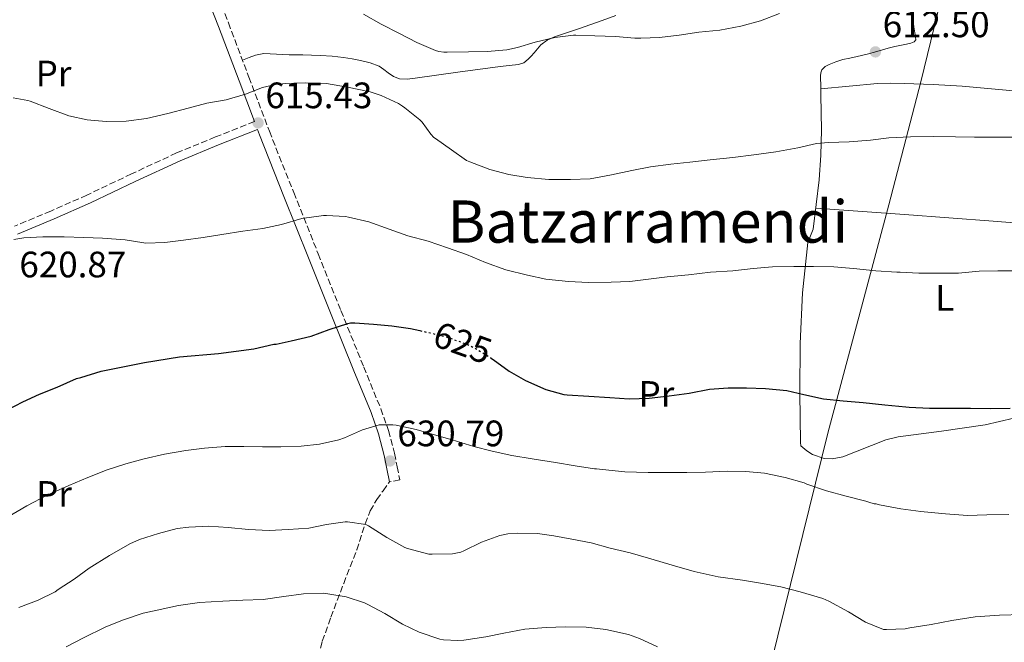
# Model space of a CAD drawing. Units: metres. Extents: x 566337 to 569776, y 4747259 to 4749606.
# Drawn here: x 569004 to 569272, y 4748108 to 4748277 of the extents above; entities that cross this region are included whole.
import ezdxf
from ezdxf.enums import TextEntityAlignment as Align

# ---------------------------------------------------------------- set-up
doc = ezdxf.new("R2010")
doc.units = ezdxf.units.M
doc.header["$MEASUREMENT"] = 0
doc.linetypes.add('DGN Style 3', pattern=[2.435890702152634, 1.739921930109024, -0.6959687720436097])
doc.linetypes.add('DGN Style 5', pattern=[1.217945351076317, 0.5219765790327072, -0.6959687720436097])
for name, color, linetype, lineweight in [('Camino', 7, 'DGN Style 3', 0), ('Cota de curva de nivel directora', 7, 'Continuous', 0), ('Cota de punto acotado terreno', 7, 'Continuous', 0), ('Curva de nivel directora', 30, 'Continuous', 30), ('Curva de nivel directora no vista', 30, 'DGN Style 5', 30), ('Curva de nivel intermedia', 30, 'Continuous', 0), ('Etiqueta de uso rústico', 92, 'Continuous', 0), ('Límite de municipio', 7, 'Continuous', 0), ('Línea de cambio de uso (parcela vista)', 92, 'Continuous', 0), ('Margen derecho', 7, 'Continuous', 0), ('Punto acotado terreno (símbolo)', 7, 'Continuous', 0), ('Senda', 7, 'DGN Style 3', 0), ('Texto de Área (paraje) menor', 7, 'Continuous', 0)]:
    doc.layers.add(name, color=color, linetype=linetype, lineweight=lineweight)
doc.styles.add('Style-Arial', font='arial.ttf')

# ---------------------------------------------------------------- blocks, each defined once
blk = doc.blocks.new('5PATER')
at = {"layer": 'Punto acotado terreno (símbolo)', "linetype": 'Continuous', "lineweight": 0}
h = blk.add_hatch(color=51, dxfattribs=at)
edge = h.paths.add_edge_path()
edge.add_ellipse((0, 0), major_axis=(-0.1095731443231308, -0.1110710700762829), ratio=0.9994222409660317, start_angle=0, end_angle=360)

msp = doc.modelspace()

# ---------------------------------------------------------------- linework, layer by layer
at = {"layer": 'Camino', "color": 7, "linetype": 'DGN Style 3', "lineweight": 0}
for points in [[(569053.1900000006, 4748294.720000001, 609.4299999999931), (569060.3999999969, 4748276.350000001, 612), (569065.9800000004, 4748261.540000002, 613.8800000000048), (569071.5700000006, 4748246.800000001, 615.8399999999966), (569078.219999998, 4748230.07, 618.6100000000006), (569084.899999999, 4748213.36, 621.5899999999965), (569091.0900000005, 4748197.939999999, 624.4299999999932), (569097.2799999998, 4748182.540000002, 627.3000000000029), (569101.9600000001, 4748171.16, 629.4199999999984), (569104.0799999969, 4748165.199999999, 630.2400000000052), (569105.6799999995, 4748159.040000001, 630.6600000000036), (569106.3999999971, 4748155.370000001, 630.7500000000001), (569107.1200000012, 4748151.779999999, 630.8399999999966), (569104.3000000003, 4748151.220000003, 630.8399999999966)], [(569067.5000000005, 4748249.390000002, 615.6499999999943), (569056.8799999988, 4748245.210000002, 615.9700000000012), (569046.2899999984, 4748240.86, 616.5099999999948), (569033.9999999994, 4748235.170000002, 617.070000000007), (569021.8400000001, 4748229.380000004, 617.6600000000036), (569012.010000002, 4748225.03, 618.6199999999955), (569002.1200000013, 4748220.930000001, 619.6000000000059)]]:
    msp.add_polyline3d(points, dxfattribs=at)
at = {"layer": 'Curva de nivel directora', "color": 30, "linetype": 'Continuous', "lineweight": 30, "elevation": 625.0000000000001, "flags": 128}
for points in [[(569000.2100000002, 4748170.880000001), (569004.3699999999, 4748173.08), (569008.9499999997, 4748175.180000002), (569013.6999999996, 4748177.020000001), (569018.959999999, 4748179.37), (569020.1799999992, 4748179.710000002), (569025.7299999993, 4748181.390000001), (569037.569999999, 4748183.74), (569047.1199999999, 4748185.270000001), (569057.7300000003, 4748186.230000002), (569067.2999999991, 4748187.470000001), (569072.7899999988, 4748188.750000001), (569073.4300000003, 4748188.789999999), (569077.5199999984, 4748189.67), (569082.9499999998, 4748190.95), (569087.9099999997, 4748192.779999999), (569092.9799999992, 4748194.439999999), (569093.6699999998, 4748194.570000002), (569094.8399999988, 4748194.620000001), (569099.9199999993, 4748194.25), (569104.9500000008, 4748193.789999999), (569110.0200000001, 4748193.020000001), (569112.6199999996, 4748192.45)], [(569131.8400000001, 4748185.080000001), (569132.6099999989, 4748184.600000001), (569136.9099999995, 4748181.450000001), (569141.4099999988, 4748178.869999999), (569146.9599999988, 4748176.430000001), (569151.8699999994, 4748175.050000002), (569152.7500000001, 4748174.939999999), (569158.6100000008, 4748174.619999998), (569164.3399999995, 4748174.2), (569169.6700000004, 4748173.9), (569175.0899999986, 4748174.020000001), (569180.5599999981, 4748174.680000001), (569186.0299999998, 4748175.420000001), (569191.5100000004, 4748176.490000002), (569196.5899999987, 4748176.890000002), (569201.6, 4748176.869999999), (569206.7999999991, 4748176.730000001), (569212.5799999993, 4748176.150000001), (569217.2799999998, 4748175.080000001), (569222.5899999985, 4748173.86), (569227.9699999985, 4748173.300000002), (569233.3899999987, 4748172.87), (569239.3799999991, 4748172.250000001), (569245.0599999987, 4748171.720000002), (569245.9999999997, 4748171.620000001), (569251.5400000006, 4748171.340000002), (569256.8800000005, 4748171.29), (569262.6899999997, 4748171.29), (569268.2699999987, 4748171.27), (569273.4900000001, 4748171.320000002)]]:
    msp.add_lwpolyline(points, dxfattribs=at)
at = {"layer": 'Curva de nivel directora no vista', "color": 30, "linetype": 'DGN Style 5', "lineweight": 30, "elevation": 625.0000000000005, "flags": 128}
msp.add_lwpolyline([(569112.6199999996, 4748192.45), (569115.36, 4748191.850000001), (569120.4499999996, 4748190.539999999), (569125.7000000001, 4748188.630000001), (569128.1499999998, 4748187.390000002), (569131.8400000001, 4748185.080000001)], dxfattribs=at)
at = {"layer": 'Curva de nivel intermedia', "color": 30, "linetype": 'Continuous', "lineweight": 0, "flags": 128}
for points, elevation in [([(569097.2200000016, 4748278.67), (569102.0899999997, 4748275.949999998), (569107.0600000008, 4748273.399999999), (569111.7300000001, 4748270.999999999), (569116.8799999999, 4748268.779999999), (569117.7500000016, 4748268.539999999), (569119.1100000007, 4748268.34), (569120.0700000017, 4748268.33), (569125.8300000018, 4748268.38), (569130.9000000012, 4748268.489999999), (569136.3399999995, 4748268.970000001), (569139.1700000013, 4748269.59), (569144.0700000009, 4748271.06), (569149.4100000008, 4748272.3), (569154.4700000011, 4748272.98), (569155.1399999995, 4748272.98), (569160.2800000005, 4748272.74), (569165.9199999998, 4748272.600000001), (569171.1600000013, 4748272.099999999), (569172.8700000012, 4748272.15), (569177.9400000006, 4748272.34), (569183.2699999993, 4748272.949999998), (569188.6300000015, 4748273.739999999), (569194.3600000002, 4748274.359999998), (569200.0800000001, 4748275.38), (569205.4900000015, 4748276.869999998), (569210.600000001, 4748278.859999998)], 610), ([(569001.700000001, 4748255.9), (569005.7700000014, 4748255.179999999), (569006.3700000005, 4748254.970000001), (569011.5300000014, 4748252.939999999), (569016.9500000017, 4748250.999999999), (569021.8900000014, 4748249.930000001), (569027.0599999991, 4748249.419999998), (569032.5700000012, 4748249.56), (569038.100000001, 4748250.27), (569043.9400000015, 4748251.640000001), (569049.400000002, 4748253.100000001), (569054.5499999997, 4748254.460000001), (569059.8300000014, 4748255.349999999), (569065.0500000005, 4748256.890000001), (569069.7199999999, 4748258.71), (569073.2100000011, 4748259.499999999), (569076.1000000013, 4748259.77), (569081.5300000005, 4748259.98), (569087.1100000017, 4748259.74), (569092.9000000008, 4748258.779999999), (569099.030000002, 4748257.560000001), (569102.0200000005, 4748256.550000001), (569106.8000000014, 4748254.310000001), (569107.8299999997, 4748253.640000001), (569108.5000000002, 4748253.180000001), (569112.6300000009, 4748249.869999997), (569113.2200000009, 4748249.239999999), (569115.5700000001, 4748245.949999999), (569116.3600000015, 4748245.100000001), (569116.8200000018, 4748244.760000001), (569121.1900000017, 4748241.74), (569125.32, 4748238.819999999), (569126.2000000007, 4748238.41), (569131.6400000011, 4748236.340000001), (569136.82, 4748234.999999999), (569141.8300000012, 4748234.17), (569147.7300000021, 4748233.640000001), (569153.7000000001, 4748233.59), (569159.0600000002, 4748233.849999998), (569164.8500000014, 4748234.859999998), (569170.360000001, 4748236.09), (569175.4300000005, 4748237.050000001), (569181.0099999995, 4748237.78), (569186.2100000008, 4748238.359999998), (569191.7000000004, 4748238.970000002), (569197.9099999997, 4748239.640000001), (569203.6000000006, 4748240.359999999), (569209.5900000008, 4748241.159999999), (569215.6000000011, 4748242.220000001), (569220.7399999999, 4748243.42), (569223.9899999998, 4748243.720000001), (569229.6500000015, 4748243.88), (569235.4400000006, 4748244.390000001), (569240.4299999997, 4748244.939999999), (569246.3200000015, 4748245.289999999), (569252.4700000006, 4748245.300000001), (569258.6399999995, 4748245.259999999), (569263.7900000017, 4748245.17), (569269.4700000013, 4748245.17), (569275.3299999997, 4748245.189999999)], 615.0000000000001), ([(569001.8799999999, 4748217.27), (569004.6100000013, 4748217.720000002), (569009.8000000013, 4748218.01), (569015.6200000017, 4748218.01), (569021.0100000007, 4748217.869999999), (569026.0500000011, 4748217.690000001), (569032.3099999996, 4748217.209999999), (569037.3200000009, 4748216.329999999), (569037.910000001, 4748216.310000001), (569043.1200000012, 4748216.439999999), (569048.1799999995, 4748217.100000001), (569053.5199999993, 4748217.819999999), (569058.6, 4748218.67), (569064.3200000019, 4748219.529999999), (569069.7800000003, 4748220.279999998), (569074.8800000009, 4748221.349999999), (569080.3900000006, 4748222.970000001), (569086.3600000008, 4748223.819999998), (569087.1699999999, 4748223.819999998), (569092.3700000012, 4748223.550000001), (569093.1400000001, 4748223.400000001), (569098.6400000008, 4748222.06), (569104.2600000001, 4748220.07), (569109.3499999996, 4748218.269999999), (569114.8500000003, 4748216.81), (569120.1000000008, 4748215.05), (569125.280000002, 4748213.15), (569130.5200000012, 4748211.020000001), (569135.9999999997, 4748209), (569141.9200000007, 4748207.560000001), (569146.9200000007, 4748206.489999999), (569153.0700000019, 4748205.88), (569158.5599999994, 4748205.59), (569164.7100000005, 4748205.619999998), (569169.8600000005, 4748205.83), (569174.9100000019, 4748206.489999999), (569179.9700000002, 4748207.08), (569185.8100000006, 4748207.609999999), (569191.8300000001, 4748208.359999998), (569197.8899999995, 4748208.760000001), (569203.490000001, 4748209.38), (569208.7500000005, 4748209.8), (569214.5000000015, 4748209.930000001), (569219.8900000005, 4748209.960000001), (569225.4400000004, 4748209.859999998), (569230.7699999991, 4748209.38), (569236.850000001, 4748208.699999998), (569242.5900000011, 4748208.390000001), (569243.540000001, 4748208.359999998), (569248.5900000002, 4748208.15), (569254.0000000016, 4748208.099999999), (569259.4599999998, 4748208.15), (569265.0700000002, 4748208.630000001), (569270.1100000006, 4748208.779999998), (569275.7099999996, 4748208.779999998)], 620), ([(569000.2100000002, 4748141.600000001), (569005.4600000007, 4748144.749999999), (569010.9600000014, 4748147.640000001), (569016.9200000004, 4748150.239999999), (569022.0500000002, 4748152.409999999), (569027.3499999997, 4748154.510000001), (569032.4400000015, 4748156.12), (569037.4400000017, 4748157.480000001), (569043.0300000019, 4748158.779999999), (569048.7899999997, 4748159.789999997), (569053.9200000016, 4748160.460000001), (569059.560000001, 4748160.890000001), (569064.5800000011, 4748160.869999999), (569069.6799999997, 4748160.779999998), (569074.6900000009, 4748160.779999998), (569080.2300000018, 4748160.99), (569085.2000000007, 4748161.529999999), (569090.5300000017, 4748162.710000001), (569092.0200000004, 4748163.239999998), (569096.9300000009, 4748165.449999999), (569101.4600000016, 4748166.759999999), (569101.9500000011, 4748166.830000001), (569105.2200000013, 4748166.830000001), (569106.1300000009, 4748166.71), (569111.5900000016, 4748165.480000001), (569116.5900000016, 4748164.090000001), (569121.4300000007, 4748162.710000001), (569127.3099999992, 4748160.840000001), (569132.2600000004, 4748159.58), (569137.6200000001, 4748158.429999999), (569143.2000000014, 4748157.55), (569149.5400000004, 4748156.550000001), (569154.9299999995, 4748155.579999999), (569160.1799999998, 4748154.79), (569160.7499999999, 4748154.79), (569162.4199999995, 4748154.59), (569168.4800000013, 4748153.980000001), (569174.8000000002, 4748153.829999999), (569180.0000000015, 4748153.769999999), (569185.3800000015, 4748153.769999999), (569190.4300000007, 4748153.9), (569196.3899999998, 4748154.119999999), (569201.4300000002, 4748154.099999999), (569206.5800000001, 4748153.609999999), (569212.1900000003, 4748152.439999999), (569217.3100000012, 4748150.980000001), (569218.050000001, 4748150.659999999), (569223.4199999998, 4748148.759999999), (569228.8200000001, 4748147.369999999), (569234.1399999998, 4748146.01), (569234.9400000023, 4748145.689999999), (569236.4500000009, 4748145.300000002), (569236.9900000019, 4748145.239999999), (569237.8400000012, 4748144.98), (569243.7000000018, 4748143.9), (569249.1500000012, 4748143.210000002), (569250.1000000011, 4748143.100000001), (569255.9000000015, 4748142.539999999), (569261.9000000008, 4748142.119999998), (569267.1500000012, 4748142.220000002), (569273.1000000013, 4748142.310000001)], 630), ([(569003.2800000013, 4748117.050000001), (569008.5499999997, 4748119), (569013.1500000019, 4748121.32), (569013.9900000001, 4748121.880000001), (569018.3399999997, 4748124.76), (569022.4800000016, 4748127.769999999), (569027.9700000011, 4748131.210000001), (569033.5099999999, 4748134.4), (569036.1299999995, 4748135.5), (569041.3300000008, 4748137.179999999), (569046.4000000001, 4748138.52), (569049.5899999999, 4748138.92), (569055.0400000014, 4748139.210000001), (569060.3099999997, 4748138.830000001), (569065.8700000008, 4748138.249999999), (569071.5199999993, 4748137.99), (569076.7400000006, 4748138.23), (569082.2900000005, 4748138.63), (569087.1400000008, 4748139.590000001), (569092.2300000003, 4748140.349999999), (569092.8800000009, 4748140.349999999), (569097.8300000017, 4748139.640000001), (569098.5800000007, 4748139.289999999), (569103.5899999995, 4748136.09), (569108.5100000014, 4748133.34)], 635), ([(569108.5100000014, 4748133.34), (569109.1900000009, 4748133.07), (569115.0100000014, 4748131.56), (569115.9700000002, 4748131.510000001), (569121.470000001, 4748131.640000001), (569123.7500000009, 4748132.09), (569124.6100000015, 4748132.46), (569129.3900000004, 4748134.859999998), (569134.4200000016, 4748136.649999999), (569136.5499999997, 4748137.08), (569139.2000000004, 4748137.269999999), (569144.6400000008, 4748137.21), (569149.070000001, 4748136.550000001), (569153.9900000007, 4748135.59), (569159.2700000001, 4748134.65), (569164.4800000003, 4748133.180000001), (569169.9200000007, 4748131.929999999), (569175.5800000003, 4748130.27), (569181.3800000006, 4748128.550000001), (569187.4100000011, 4748126.79), (569193.9199999999, 4748125.399999999), (569200.5000000002, 4748124.439999999), (569205.4600000002, 4748123.640000001), (569210.980000001, 4748122.65), (569216.2699999996, 4748121.239999999), (569222.4600000009, 4748119.429999999), (569224.1100000005, 4748118.709999999), (569229.4100000003, 4748115.849999999), (569234.0599999994, 4748113.03), (569238.9900000001, 4748111.029999999), (569239.7900000003, 4748110.980000001), (569244.9000000021, 4748111.220000001), (569246.1900000018, 4748111.499999999), (569251.9500000019, 4748112.38), (569257.6300000015, 4748113.460000001), (569263.9200000013, 4748114.439999998), (569270.5599999998, 4748114.9), (569276.8600000008, 4748115.109999998)], 635), ([(569016.1500000015, 4748106.32), (569020.8800000012, 4748108.779999998), (569026.7700000008, 4748111.680000001), (569031.5200000006, 4748113.56), (569037.1399999999, 4748115.48), (569041.0100000012, 4748116.28), (569046.8300000017, 4748117.55), (569052.5500000014, 4748118.380000001), (569058.8700000002, 4748118.779999998), (569064.350000001, 4748119), (569069.920000001, 4748119.190000001), (569075.5200000001, 4748120.039999999), (569080.9000000003, 4748120.699999999), (569086.2300000011, 4748120.909999999), (569087.5200000008, 4748120.779999999), (569092.4699999995, 4748119.880000001), (569097.4600000007, 4748118.300000001), (569098.4000000017, 4748117.829999999), (569103.0900000011, 4748115.350000001), (569107.8699999999, 4748112.470000001), (569112.4499999998, 4748110.300000001), (569118.0300000011, 4748108.390000001), (569119.0599999992, 4748108.199999999), (569122.9300000005, 4748107.980000001), (569124.5600000002, 4748108.09), (569130.5500000003, 4748108.990000002), (569135.5100000001, 4748110.029999998), (569141.1699999997, 4748111.069999999), (569147.0400000014, 4748111.55), (569152.2699999996, 4748111.749999999), (569157.8900000011, 4748111.640000001), (569163.28, 4748111.029999999), (569169.4700000016, 4748109.670000001), (569172.4199999997, 4748108.59), (569177.3300000004, 4748106.269999999)], 640.0000000000001)]:
    msp.add_lwpolyline(points, dxfattribs=dict(at, elevation=elevation))
at = {"layer": 'Límite de municipio', "color": 7, "linetype": 'Continuous', "lineweight": 0}
msp.add_polyline3d([(569148.1099999994, 4747856.220000001, 697.7900000000001), (569149.370000001, 4747861.060000001, 696.3100000000002), (569150.6700000018, 4747865.890000001, 694.74), (569151.9899999984, 4747870.720000001, 692.63), (569153.3200000003, 4747875.529999999, 690.5600000000002), (569153.5799999982, 4747876.449999999, 690.1700000000001), (569154.9400000013, 4747881.26, 688.64), (569156.3200000003, 4747886.07, 687.08), (569157.7300000004, 4747890.869999999, 685.5), (569159.1600000003, 4747895.66, 683.84), (569160.620000001, 4747900.439999999, 682.1600000000001), (569165.1000000016, 4747912.84, 677.6900000000002), (569172.0700000003, 4747934.689999999, 671.4400000000002), (569173.870000001, 4747954.790000001, 667.3200000000002), (569178.75, 4747979.529999999, 662.9200000000001), (569180.0100000016, 4747985.140000001, 662.0700000000002), (569184.0799999982, 4748003.300000001, 658.77), (569185.9200000018, 4748011.540000001, 656.97), (569190.1999999993, 4748027.880000001, 653.4400000000002), (569200.0100000016, 4748068.07, 645.6800000000002), (569223.8000000007, 4748164.540000001, 626.3200000000002), (569240.4600000009, 4748226.710000001, 617.88), (569249.120000001, 4748260.27, 613.21), (569260.9899999984, 4748308.77, 608.4200000000001)], dxfattribs=at)
at = {"layer": 'Línea de cambio de uso (parcela vista)', "color": 92, "linetype": 'Continuous', "lineweight": 0, "extrusion": (-0.07648213635225884, -0.9811029387409705, 0.1777287439128123), "elevation": -4701923.715633604, "flags": 128}
msp.add_lwpolyline([(198566.1249475693, 849815.2259448428), (198541.9187129827, 849815.4690236681), (198517.7048402278, 849815.4901511349), (198493.460414797, 849814.8498114581), (198469.2190981461, 849813.9760458457)], dxfattribs=at)
at = {"layer": 'Línea de cambio de uso (parcela vista)', "color": 92, "linetype": 'Continuous', "lineweight": 0}
for points in [[(569274.5300000003, 4748168.630000001, 625.7400000000052), (569266.6799999997, 4748166.82, 626.0599999999977), (569254.8200000003, 4748165.050000001, 626.2400000000052), (569242.9400000004, 4748163.539999999, 626.4499999999971), (569239.6399999997, 4748162.720000001, 626.570000000007), (569227.8899999997, 4748158.060000001, 627.1600000000036), (569224.9800000004, 4748157.560000001, 627.3000000000029), (569222.8099999996, 4748157.630000001, 627.3999999999943), (569219.6100000005, 4748158.66, 627.5099999999948), (569218.04, 4748159.680000001, 627.5399999999936), (569216.4800000004, 4748161.08, 627.570000000007), (569216.3700000001, 4748161.939999999, 627.4900000000052), (569216.2100000001, 4748175.460000001, 625.4100000000036), (569216.29, 4748188.970000001, 623.25), (569216.9299999997, 4748202.74, 620.820000000007), (569218.3899999997, 4748216.439999999, 618.4499999999971), (569219.1100000005, 4748218.27, 618.3699999999953), (569219.8399999999, 4748220.100000001, 618.3399999999965), (569221.4800000004, 4748233.52, 616.429999999993), (569221.9199999999, 4748240.26, 615.3999999999943), (569222.04, 4748247.029999999, 614.5), (569221.9900000002, 4748251.869999999, 614.070000000007), (569221.9199999999, 4748256.699999999, 613.6199999999953), (569221.9100000003, 4748257.630000001, 613.4199999999983), (569221.8899999997, 4748258.57, 613.2200000000012), (569221.8600000005, 4748259.710000001, 613.070000000007), (569221.8099999996, 4748260.859999999, 612.9600000000064), (569221.8099999996, 4748261.880000001, 612.9499999999971), (569221.8600000005, 4748262.720000001, 612.7200000000012), (569222.1500000004, 4748263.51, 612.5099999999948), (569223.04, 4748264.380000001, 612.5399999999936), (569224.1600000003, 4748264.949999999, 612.5599999999977), (569225.9900000002, 4748265.699999999, 612.5200000000041), (569227.8600000005, 4748266.279999999, 612.5), (569229.8200000003, 4748266.699999999, 612.5), (569231.7800000003, 4748267.130000001, 612.5), (569234.5, 4748267.810000001, 612.5), (569237.2000000002, 4748268.52, 612.5), (569238.7199999997, 4748268.99, 612.4900000000052), (569240.2400000002, 4748269.430000001, 612.4799999999959), (569242.0800000001, 4748269.83, 612.4199999999983), (569243.9199999999, 4748270.230000001, 612.2700000000041), (569245.2000000002, 4748270.51, 612.0399999999936), (569246.4699999997, 4748270.789999999, 611.7899999999936), (569247.2999999998, 4748271.100000001, 611.7100000000064), (569247.75, 4748271.720000001, 611.6499999999943), (569247.5800000001, 4748273.16, 611.5599999999977), (569247.3300000001, 4748274.600000001, 611.4700000000012), (569246, 4748285.34, 610.1499999999943)], [(569064.2300000004, 4748266.180000001, 613.2899999999936), (569066.0300000003, 4748266.83, 613.4100000000036), (569067.8300000001, 4748267.480000001, 613.5399999999936), (569070.0499999998, 4748267.930000001, 613.570000000007), (569073.5199999996, 4748267.82, 613.3800000000047), (569077.0099999999, 4748267.58, 613.2299999999959), (569078.8300000001, 4748267.58, 613.2299999999959), (569080.6500000004, 4748267.58, 613.2299999999959), (569083.0700000003, 4748267.52, 613.2299999999959), (569085.4900000002, 4748267.42, 613.2200000000012), (569088.6600000003, 4748267.199999999, 613.179999999993), (569091.8099999996, 4748266.869999999, 613.1399999999994), (569094.1399999997, 4748266.52, 613.1100000000006), (569096.4500000002, 4748266.060000001, 613.0899999999965), (569099.0300000003, 4748265.439999999, 613.070000000007), (569101.5199999996, 4748264.49, 613.0599999999977), (569102.7699999996, 4748263.609999999, 613.0500000000029), (569103.9600000001, 4748262.65, 613.0399999999936), (569105.4199999999, 4748261.67, 613.029999999999), (569107, 4748261.02, 613.0099999999948), (569109.1500000004, 4748260.949999999, 612.9700000000012), (569111.3200000003, 4748261.210000001, 612.9100000000036), (569122.9000000004, 4748262.84, 612.1399999999994), (569134.4800000004, 4748264.460000001, 611.4100000000036), (569136.9800000004, 4748264.699999999, 611.3600000000006), (569139.4800000004, 4748264.970000001, 611.3099999999977), (569140.9100000003, 4748265.460000001, 611.279999999999), (569142.1500000004, 4748266.380000001, 611.2299999999959), (569142.9800000004, 4748267.25, 611.1300000000047), (569143.7599999999, 4748268.140000001, 610.9799999999959), (569144.6500000004, 4748269.26, 610.6999999999971), (569145.5899999999, 4748270.359999999, 610.4499999999971), (569147.3200000003, 4748271.619999999, 610.3000000000029), (569149.2800000003, 4748272.470000001, 610.2400000000052), (569155.8099999996, 4748274.680000001, 610.1900000000023), (569162.3099999996, 4748276.92, 610.1000000000058), (569166.04, 4748278.33, 609.9700000000012)], [(569221.9000000004, 4748258.359999999, 613.2599999999948), (569229.6200000001, 4748259.060000001, 613.2299999999959), (569237.3499999996, 4748259.75, 613.1999999999971), (569240.9699999997, 4748259.869999999, 613.1699999999983), (569244.5999999996, 4748259.779999999, 613.1900000000023), (569252.5300000003, 4748259.539999999, 613.3699999999953), (569260.4500000002, 4748259.060000001, 613.5800000000017), (569277.3700000001, 4748257.49, 614.0399999999936), (569294.2699999996, 4748255.930000001, 614.4600000000064), (569313.8899999997, 4748254.33, 614.6300000000047), (569333.4900000002, 4748252.66, 614.5800000000017), (569340.4600000001, 4748252.01, 614.5800000000017), (569347.4299999997, 4748251.359999999, 614.570000000007)]]:
    msp.add_polyline3d(points, dxfattribs=at)
at = {"layer": 'Margen derecho', "color": 7, "linetype": 'Continuous', "lineweight": 0}
for points in [[(569043.1261660383, 4748312.43851475, 606.6251999999951), (569043.2799999999, 4748312.040000002, 606.6900000000023), (569050.5199999998, 4748293.670000001, 609.4299999999931), (569057.7300000003, 4748275.300000002, 612), (569063.3000000004, 4748260.520000001, 613.8800000000048), (569067.5199999983, 4748249.390000002, 615.6499999999943), (569067.5000000005, 4748249.390000002, 615.6499999999943)], [(569002.9499999983, 4748218.760000001, 619.6000000000059), (569012.9299999984, 4748222.9, 618.6199999999955), (569022.8099999978, 4748227.27, 617.6600000000036), (569034.9800000007, 4748233.080000001, 617.070000000007), (569047.2199999985, 4748238.730000002, 616.5099999999948), (569057.7399999971, 4748243.060000001, 615.9700000000012), (569068.3399999985, 4748247.230000001, 615.6499999999943), (569068.8999999973, 4748245.76, 615.8399999999966), (569075.5599999982, 4748229.010000002, 618.6100000000006), (569082.2399999968, 4748212.290000002, 621.5899999999965), (569088.4299999983, 4748196.869999999, 624.4299999999932), (569094.6299999988, 4748181.460000002, 627.3000000000029), (569099.2899999992, 4748170.130000002, 629.4199999999984), (569101.3399999987, 4748164.350000001, 630.2400000000052), (569102.8799999988, 4748158.400000002, 630.6600000000036), (569103.5899999995, 4748154.810000002, 630.7500000000001), (569104.3000000003, 4748151.220000003, 630.8399999999966)]]:
    msp.add_polyline3d(points, dxfattribs=at)
at = {"layer": 'Senda', "color": 7, "linetype": 'DGN Style 3', "lineweight": 0}
msp.add_polyline3d([(569069.5399999988, 4748042.520000001, 666.4299999999931), (569071.1399999993, 4748046.060000001, 665.2599999999949), (569072.7399999973, 4748049.600000001, 664.080000000002), (569075.0100000005, 4748053.880000004, 661.9799999999963), (569077.3299999984, 4748058.12, 659.7100000000065), (569079.3899999993, 4748062.950000001, 657.800000000003), (569080.5799999983, 4748068.010000001, 655.979999999996), (569081.2899999992, 4748075.300000003, 653.5899999999965), (569081.9999999999, 4748082.570000002, 651.1999999999972), (569082.7100000007, 4748089.720000002, 648.6100000000007), (569083.4400000017, 4748096.86, 646.1000000000058), (569084.1700000003, 4748101.270000001, 644.7400000000054), (569086.0100000021, 4748107.86, 642.8699999999955), (569088.339999999, 4748114.359999999, 641.070000000007), (569091.829999998, 4748123.560000002, 638.5500000000029), (569095.3799999976, 4748132.730000001, 636.1000000000058), (569097.7299999989, 4748139.850000001, 634.729999999996), (569099.0599999989, 4748143.310000002, 634.0200000000041), (569100.8299999969, 4748146.430000001, 632.979999999996), (569102.5700000003, 4748148.820000002, 631.9100000000036), (569104.3000000003, 4748151.220000003, 630.8399999999966)], dxfattribs=at)

# ---------------------------------------------------------------- block references
at = {"layer": 'Punto acotado terreno (símbolo)', "color": 7, "linetype": 'Continuous', "lineweight": 0, "xscale": 10, "yscale": 10, "zscale": 10}
for p in [(569236.7699999984, 4748268.400000002, 612.5000000000005), (569068.4999999994, 4748249.050000002, 615.429999999993), (569104.469999998, 4748156.949999999, 630.789999999994)]:
    msp.add_blockref('5PATER', p, dxfattribs=at)

# ---------------------------------------------------------------- texts
at = {"layer": 'Cota de curva de nivel directora', "color": 7, "linetype": 'Continuous', "lineweight": 0, "style": 'Style-Arial'}
msp.add_text('625', height=7.000000000000002, rotation=340.05, dxfattribs=at).set_placement((569124.2700438598, 4748189.149597267, 625), align=Align.MIDDLE_CENTER)
at = {"layer": 'Cota de punto acotado terreno', "color": 7, "linetype": 'Continuous', "lineweight": 0, "style": 'Style-Arial'}
for s, p in [('612.50', (569238.7499999992, 4748272.399999999, 612.5)), ('615.43', (569070.4899999994, 4748253.05, 615.429999999993)), ('620.87', (569003.4200000026, 4748206.970000002, 620.8699999999953)), ('630.79', (569106.4499999988, 4748160.949999999, 630.7899999999936))]:
    msp.add_text(s, height=7.000000000000002, dxfattribs=at).set_placement(p)
at = {"layer": 'Etiqueta de uso rústico', "color": 92, "linetype": 'Continuous', "lineweight": 0, "style": 'Style-Arial'}
for s, p in [('Pr', (569012.745456609, 4748262.510010001, 613.4900000000052)), ('L', (569255.6614203794, 4748201.350009999, 620.9199999999983)), ('Pr', (569177.0954566072, 4748175.190010001, 624.8099999999977)), ('Pr', (569012.8754566084, 4748147.950010001, 629.8300000000017))]:
    msp.add_text(s, height=7.000000000000002, dxfattribs=at).set_placement(p, align=Align.MIDDLE_CENTER)
at = {"layer": 'Texto de Área (paraje) menor', "color": 7, "linetype": 'Continuous', "lineweight": 0, "style": 'Style-Arial'}
msp.add_text('Batzarramendi', height=11.5, dxfattribs=at).set_placement((569174.7488069686, 4748222.17001, 617.1100000000006), align=Align.MIDDLE_CENTER)

doc.saveas('drawing.dxf')
